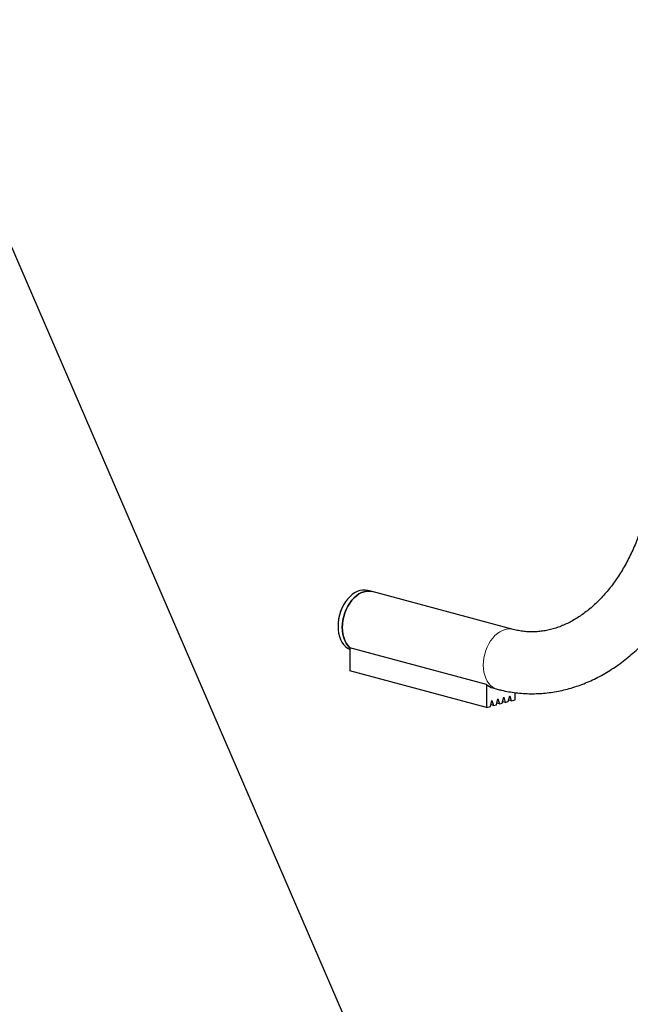
# Model space of a CAD drawing. Units: inches. Extents: x 0.5 to 17.3, y 0.1 to 10.6.
# Drawn here: x 10.1 to 10.6, y 7.4 to 8.4 of the extents above; entities that cross this region are included whole.
import ezdxf

# ---------------------------------------------------------------- set-up
doc = ezdxf.new("R2010")
doc.units = ezdxf.units.IN
doc.header["$MEASUREMENT"] = 0
doc.linetypes.add('PHANTOM', pattern=[0.5, 0.25, -0.05, 0.05, -0.05, 0.05, -0.05])
doc.layers.add('FORMAT', color=7, linetype='Continuous')
doc.dimstyles.new('SLDDIMSTYLE1', dxfattribs={"dimtxt": 0.18, "dimasz": 0.03125, "dimexe": 0, "dimexo": 0.0625, "dimgap": 0, "dimtad": 0, "dimtih": 1, "dimtoh": 1, "dimdec": 0, "dimrnd": 1e-09, "dimzin": 0, "dimdsep": 46, "dimtxsty": 'Standard', "dimblk1": 'DOT', "dimblk2": 'DOT', "dimsah": 1, "dimcen": 0.09, "dimadec": 0, "dimazin": 0, "dimtfac": 0.03125, "dimtdec": 0, "dimtofl": 0, "dimtmove": 0, "dimatfit": 3, "dimldrblk": 'DOT', "dimfxl": 0, "dimfrac": 2, "dimtolj": 1, "dimtzin": 0, "dimarcsym": 0})

# ---------------------------------------------------------------- blocks, each defined once
blk = doc.blocks.new('_Dot')
at = {"color": 0, "linetype": 'ByBlock', "lineweight": -2}
blk.add_line((-0.5, 0), (-1, 0), dxfattribs=at)
at = {"color": 0, "linetype": 'ByBlock', "const_width": 0.5}
blk.add_lwpolyline([(-0.25, 0, 1), (0.25, 0, 1)], format="xyb", close=True, dxfattribs=at)

msp = doc.modelspace()

# ---------------------------------------------------------------- linework, layer by layer
at = {"color": 7, "linetype": 'Continuous', "lineweight": 25}
for p, q in [((10.39739, 7.81849), (10.39324, 7.8196)), ((10.53273, 7.78223), (10.39739, 7.81849)), ((10.37019, 7.80629), (10.36982, 7.80565)), ((10.36457, 7.78604), (10.36457, 7.7853)), ((10.50709, 7.72942), (10.37589, 7.76457)), ((10.37589, 7.76457), (10.37589, 7.74246)), ((10.50709, 7.70731), (10.37589, 7.74246)), ((10.50709, 7.72942), (10.50709, 7.70731)), ((10.51322, 7.72599), (10.51736, 7.72488)), ((10.51096, 7.70834), (10.51234, 7.71399)), ((10.51234, 7.71399), (10.51372, 7.70908)), ((10.51671, 7.70988), (10.51814, 7.71554)), ((10.51814, 7.71554), (10.51958, 7.71065)), ((10.52223, 7.71136), (10.52367, 7.71702)), ((10.52367, 7.71702), (10.5251, 7.71213)), ((10.52809, 7.71293), (10.52947, 7.71858)), ((10.53085, 7.71367), (10.52843, 7.71432)), ((10.52947, 7.71858), (10.53085, 7.71367)), ((10.53085, 7.71367), (10.53472, 7.71471)), ((10.53472, 7.71471), (10.53472, 7.72149)), ((10.50709, 7.70731), (10.51096, 7.70834)), ((10.51372, 7.70908), (10.5113, 7.70973)), ((10.51372, 7.70908), (10.51671, 7.70988)), ((10.51958, 7.71065), (10.51707, 7.71132)), ((10.51958, 7.71065), (10.52223, 7.71136)), ((10.5251, 7.71213), (10.5226, 7.7128)), ((10.5251, 7.71213), (10.52809, 7.71293))]:
    msp.add_line(p, q, dxfattribs=at)
at = {"color": 7, "linetype": 'Continuous', "lineweight": 25, "flags": 128}
for points in [[(10.39324, 7.8196), (10.393, 7.81966), (10.39058, 7.82004), (10.38809, 7.81999), (10.38556, 7.81953), (10.38303, 7.81864), (10.38054, 7.81735), (10.37812, 7.81567), (10.3758, 7.81364), (10.37363, 7.81127), (10.37164, 7.8086), (10.36985, 7.80568), (10.36828, 7.80254), (10.36697, 7.79924), (10.36593, 7.79581), (10.36518, 7.79231), (10.36472, 7.78879), (10.36457, 7.7853)], [(10.39739, 7.81849), (10.39715, 7.81855), (10.39473, 7.81893), (10.39223, 7.81888), (10.3897, 7.81842), (10.38717, 7.81753), (10.38468, 7.81624), (10.38226, 7.81456), (10.37995, 7.81253), (10.37778, 7.81016), (10.37578, 7.80749), (10.37399, 7.80457), (10.37243, 7.80143), (10.37112, 7.79813), (10.37007, 7.7947), (10.36932, 7.7912), (10.36886, 7.78768), (10.36871, 7.78419)], [(10.36871, 7.78419), (10.36886, 7.78768), (10.36932, 7.7912), (10.37007, 7.7947), (10.37112, 7.79813), (10.37243, 7.80143), (10.37399, 7.80457), (10.37578, 7.80749), (10.37778, 7.81016), (10.37995, 7.81253), (10.38226, 7.81456), (10.38468, 7.81624), (10.38717, 7.81753), (10.3897, 7.81842), (10.39223, 7.81888), (10.39473, 7.81893), (10.39715, 7.81855), (10.39739, 7.81849)], [(10.36457, 7.7853), (10.36472, 7.78189), (10.36518, 7.77862), (10.36593, 7.77552), (10.36697, 7.77265), (10.36828, 7.77005), (10.36985, 7.76775), (10.37164, 7.76578), (10.37363, 7.76419), (10.3758, 7.76298), (10.37589, 7.76294)], [(10.36871, 7.78419), (10.36886, 7.78078), (10.36932, 7.77751), (10.37007, 7.77441), (10.37112, 7.77154), (10.37243, 7.76894), (10.37399, 7.76664), (10.37578, 7.76467), (10.37589, 7.76457)], [(10.37589, 7.76457), (10.37578, 7.76467), (10.37399, 7.76664), (10.37243, 7.76894), (10.37112, 7.77154), (10.37007, 7.77441), (10.36932, 7.77751), (10.36886, 7.78078), (10.36871, 7.78419)]]:
    msp.add_lwpolyline(points, dxfattribs=at)
at = {"color": 8, "linetype": 'PHANTOM', "lineweight": 18, "flags": 128}
for points in [[(10.50406, 7.74793), (10.50421, 7.75142), (10.50467, 7.75494), (10.50542, 7.75844), (10.50646, 7.76187), (10.50777, 7.76517), (10.50933, 7.76831), (10.51113, 7.77123), (10.51312, 7.7739), (10.51529, 7.77627), (10.5176, 7.7783), (10.52002, 7.77998), (10.52252, 7.78127), (10.52505, 7.78216), (10.52758, 7.78262), (10.53007, 7.78267), (10.53249, 7.78229), (10.53273, 7.78223)], [(10.51737, 7.72488), (10.51529, 7.72561), (10.51312, 7.72682), (10.51113, 7.72841), (10.50933, 7.73038), (10.50777, 7.73268), (10.50646, 7.73528), (10.50542, 7.73815), (10.50467, 7.74125), (10.50421, 7.74452), (10.50406, 7.74793)]]:
    msp.add_lwpolyline(points, dxfattribs=at)
at = {"color": 7, "linetype": 'Continuous', "lineweight": 25}
for centre, radius, start, end in [((10.4043, 7.7859), 0.03973, 150.20121, 179.80286), ((10.51706, 7.74001), 0.01454, 226.74285, 254.70467)]:
    msp.add_arc(centre, radius, start, end, dxfattribs=at)
for points, knots in [([(10.66276, 7.90717), (10.66251, 7.90587), (10.66178, 7.90205), (10.66036, 7.89574), (10.65843, 7.88832), (10.65626, 7.88101), (10.65385, 7.87386), (10.65121, 7.86686), (10.64835, 7.86004), (10.64528, 7.85342), (10.642, 7.84701), (10.63853, 7.84083), (10.63488, 7.83489), (10.63106, 7.8292), (10.62708, 7.82378), (10.62296, 7.81864), (10.6187, 7.81379), (10.61432, 7.80924), (10.60983, 7.80499), (10.60524, 7.80106), (10.60057, 7.79744), (10.59581, 7.79415), (10.591, 7.79119), (10.58612, 7.78856), (10.58119, 7.78627), (10.57621, 7.78431), (10.5712, 7.7827), (10.56614, 7.78143), (10.56105, 7.78051), (10.55593, 7.77996), (10.55079, 7.77977), (10.54564, 7.77997), (10.54049, 7.78055), (10.53619, 7.78135), (10.53361, 7.782), (10.53273, 7.78223)], [0, 0, 0, 0, 0.015535, 0.045965, 0.076384, 0.106789, 0.137177, 0.167547, 0.197898, 0.228231, 0.258545, 0.288843, 0.319128, 0.349405, 0.37968, 0.40996, 0.440255, 0.47058, 0.500952, 0.531392, 0.561924, 0.592579, 0.623392, 0.654402, 0.685651, 0.717186, 0.749054, 0.781296, 0.813942, 0.847002, 0.880456, 0.914241, 0.948251, 0.982331, 1, 1, 1, 1]), ([(10.51736, 7.72488), (10.51874, 7.72452), (10.52241, 7.72358), (10.52844, 7.72236), (10.53545, 7.72132), (10.54251, 7.72067), (10.54959, 7.7204), (10.55668, 7.72053), (10.56377, 7.72104), (10.57085, 7.72194), (10.57791, 7.72322), (10.58493, 7.72489), (10.59192, 7.72694), (10.59884, 7.72937), (10.6057, 7.73217), (10.61247, 7.73535), (10.61916, 7.73889), (10.62574, 7.7428), (10.6322, 7.74707), (10.63853, 7.75169), (10.64472, 7.75665), (10.65076, 7.76194), (10.65663, 7.76756), (10.66231, 7.77348), (10.66781, 7.77971), (10.67311, 7.78623), (10.6782, 7.79302), (10.68308, 7.80008), (10.68772, 7.80738), (10.69213, 7.81492), (10.69629, 7.82268), (10.7002, 7.83064), (10.70386, 7.83879), (10.70725, 7.84711), (10.71038, 7.85559), (10.71323, 7.86422), (10.7158, 7.87298), (10.71809, 7.88185), (10.71985, 7.88962), (10.72078, 7.89445), (10.72113, 7.89626)], [0, 0, 0, 0, 0.015586, 0.041671, 0.067722, 0.093743, 0.119752, 0.145763, 0.171792, 0.197858, 0.223977, 0.250163, 0.276429, 0.302785, 0.329238, 0.355795, 0.382456, 0.409222, 0.436089, 0.463053, 0.490106, 0.517241, 0.544449, 0.571719, 0.599043, 0.626411, 0.653815, 0.681247, 0.7087, 0.736167, 0.763644, 0.791127, 0.818611, 0.846095, 0.873576, 0.901054, 0.928528, 0.955999, 0.983467, 1, 1, 1, 1])]:
    msp.add_open_spline(points, degree=3, knots=knots, dxfattribs=at)

# ---------------------------------------------------------------- leaders
at = {"layer": 'FORMAT', "color": 7}
msp.add_leader([(9.96328, 8.35196), (10.44563, 7.23688), (10.50813, 7.23688)], dimstyle='SLDDIMSTYLE1', dxfattribs=at)

doc.saveas('drawing.dxf')
